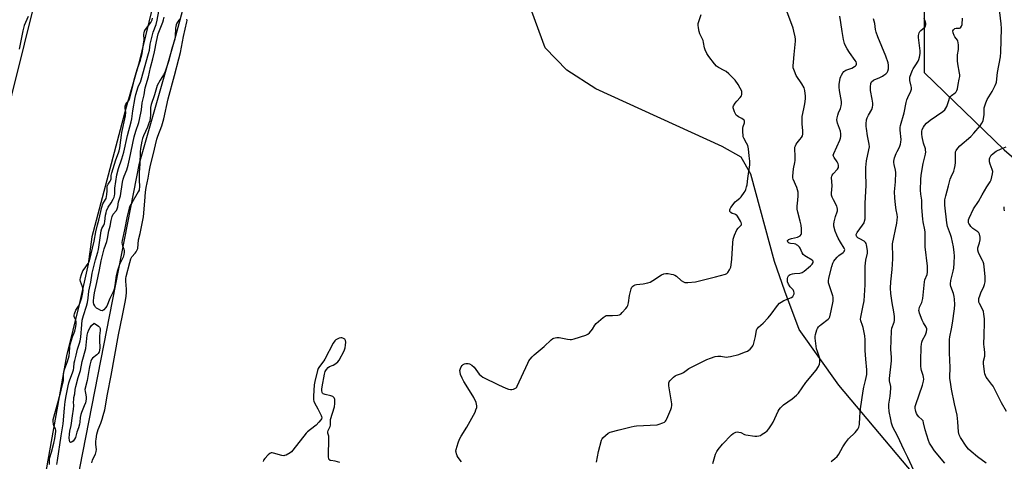
# Model space of a CAD drawing. Units: inches. Extents: x 1177771 to 1183771, y 557457 to 561457.
# Drawn here: x 1179297 to 1179830, y 560174 to 560413 of the extents above; entities that cross this region are included whole.
import ezdxf

# ---------------------------------------------------------------- set-up
doc = ezdxf.new("R2010")
doc.units = ezdxf.units.IN
doc.header["$MEASUREMENT"] = 0
for name, color, linetype in [('HYDRO-Single Line Stream', 4, 'Continuous'), ('HYDRO-Stream Poly Centerlines', 142, 'Continuous'), ('HYDRO-Water Body', 4, 'Continuous'), ('NTRL-Trees', 3, 'Continuous'), ('Undefined', 1, 'Continuous')]:
    doc.layers.add(name, color=color, linetype=linetype)

msp = doc.modelspace()

# ---------------------------------------------------------------- linework, layer by layer
at = {"layer": 'HYDRO-Single Line Stream'}
msp.add_lwpolyline([(1179787.55, 560159.33), (1179740.61, 560215.03), (1179719.18, 560245.16), (1179711.37, 560265.95), (1179705.72, 560281.99), (1179692.98, 560329.3), (1179687.74, 560338.48), (1179677.49, 560344.28), (1179609.13, 560375.42), (1179593.42, 560385.62), (1179581.56, 560397.67), (1179574.36, 560417.28)], dxfattribs=at)
at = {"layer": 'HYDRO-Stream Poly Centerlines'}
for points in [[(1179285.9, 560344.38, 0), (1179306.71, 560427.39, 0), (1179319.88, 560477.7, 0), (1179331.41, 560520.08, 0), (1179341.62, 560554.49, 0), (1179359.33, 560611.87, 0), (1179388.74, 560706.02, 0), (1179419.94, 560803.7, 0), (1179436.22, 560854.99, 0), (1179445.15, 560882.6, 0), (1179457.36, 560918.29, 0), (1179479.88, 560982.02, 0), (1179520.59, 561094.35, 0), (1179540.68, 561147.26, 0), (1179566.63, 561214, 0), (1179576.36, 561238.17, 0), (1179593.64, 561283.42, 0), (1179605.76, 561314.76, 0), (1179615.87, 561340.37, 0), (1179624.27, 561360.93, 0), (1179635.13, 561386.19, 0), (1179655.65, 561432.77, 0), (1179666.42, 561457.05, 0)], [(1179519.54, 560910.35, 0), (1179473.39, 560771.82, 0), (1179449.52, 560695.96, 0), (1179429.28, 560630.2, 0), (1179388.11, 560493.12, 0), (1179372.69, 560434.7, 0), (1179361.56, 560388.68, 0), (1179354.82, 560365.6, 0), (1179336.27, 560295.28, 0), (1179334.25, 560280.66, 0), (1179329.44, 560258.7, 0), (1179322.59, 560230.87, 0), (1179312.5, 560174.44, 0), (1179297.97, 560091.12, 0)]]:
    msp.add_polyline3d(points, dxfattribs=at)
at = {"layer": 'HYDRO-Water Body'}
for points in [[(1179285.9, 560344.38), (1179306.71, 560427.39), (1179319.88, 560477.7), (1179331.41, 560520.08), (1179341.62, 560554.49), (1179359.33, 560611.87), (1179388.74, 560706.02), (1179419.94, 560803.7), (1179436.22, 560854.99), (1179445.15, 560882.6), (1179457.36, 560918.29)], [(1179519.54, 560910.35), (1179473.39, 560771.82), (1179449.52, 560695.96), (1179429.28, 560630.2), (1179388.11, 560493.12), (1179372.69, 560434.7), (1179361.56, 560388.68), (1179354.82, 560365.6), (1179336.27, 560295.28), (1179334.25, 560280.66), (1179329.44, 560258.7), (1179322.59, 560230.87), (1179312.5, 560174.44), (1179297.97, 560091.12)]]:
    msp.add_lwpolyline(points, dxfattribs=at)
at = {"layer": 'NTRL-Trees'}
for points in [[(1179184.47, 558970.67), (1179215.15, 559486.03), (1179218.82, 559547.65), (1179223.64, 559628.64), (1179362.17, 560335.19), (1179381.23, 560402.22), (1179397.08, 560460.97), (1179542.49, 560944.48), (1179546.22, 560956.13), (1179595.59, 561097.07), (1179622.11, 561164.65), (1179660.94, 561189.18), (1179702.07, 561181.11), (1179749.65, 561176.27), (1179813.44, 561162.09), (1179844.55, 561140.18)], [(1179850.36, 560875.62), (1179805.01, 560766.23), (1179785.33, 560610.32), (1179805.2, 560514.02), (1179786.74, 560419.86), (1179786.74, 560384.38), (1179830.02, 560342.52), (1179846.69, 560328.24)]]:
    msp.add_lwpolyline(points, dxfattribs=at)
at = {"layer": 'Undefined'}
for points, elevation in [([(1179317.31, 560172.05), (1179317.78, 560174.26), (1179319.7, 560187.59), (1179320.86, 560194.21), (1179321.54, 560202.71), (1179321.91, 560206.23), (1179322.39, 560209.25), (1179323.47, 560214.8), (1179323.84, 560216.41), (1179324.33, 560218.04), (1179325.84, 560221.81), (1179326.36, 560223.39), (1179326.56, 560224.41), (1179326.79, 560227.08), (1179327.01, 560228.37), (1179327.8, 560231.29), (1179328.49, 560234.55), (1179329.6, 560237.77), (1179329.94, 560239.12), (1179330.26, 560241.07), (1179330.83, 560247.85), (1179331.15, 560250.3), (1179331.82, 560252.87), (1179333.41, 560257.85), (1179333.93, 560259.77), (1179334.3, 560262.09), (1179334.66, 560265.89), (1179335.69, 560270.74), (1179336.51, 560275.75), (1179338.3, 560282.91), (1179339.56, 560287.01), (1179339.93, 560288.55), (1179340.73, 560294.84), (1179341.33, 560298.53), (1179341.77, 560299.83), (1179342.72, 560301.61), (1179343.12, 560302.61), (1179343.33, 560303.72), (1179343.71, 560307.11), (1179344, 560308.43), (1179344.31, 560309.4), (1179345.2, 560311.38), (1179346.74, 560313.75), (1179347.89, 560315.79), (1179348.39, 560316.83), (1179348.64, 560317.6), (1179348.76, 560318.68), (1179348.67, 560321.69), (1179349.86, 560328.92), (1179350.8, 560332.38), (1179352.47, 560337.52), (1179353.53, 560341.17), (1179355.6, 560350.29), (1179357.59, 560357.61), (1179357.88, 560359.15), (1179358.47, 560363.57), (1179359.69, 560370.72), (1179360.07, 560372.47), (1179361.37, 560376.63), (1179361.7, 560377.43), (1179362.57, 560379.03), (1179363.08, 560380.41), (1179367.04, 560394.66), (1179367.45, 560396.47), (1179367.85, 560399.59), (1179368.7, 560403.29), (1179369.54, 560406.2), (1179371.08, 560410.35), (1179371.7, 560412.66), (1179374.23, 560426.34)], 216), ([(1179820.27, 560172.94), (1179815.57, 560176.26), (1179812.21, 560179.1), (1179810.74, 560180.51), (1179809.44, 560182), (1179806.43, 560186.74), (1179805.68, 560188.26), (1179805.26, 560189.78), (1179804.91, 560195.23), (1179804.56, 560198.8), (1179803.15, 560204.92), (1179801.58, 560212.85), (1179801.12, 560215.44), (1179800.64, 560218.86), (1179800.57, 560220.62), (1179800.81, 560223.35), (1179800.84, 560224.75), (1179800.7, 560228.44), (1179800.38, 560232.7), (1179800.38, 560239.72), (1179800.61, 560241.17), (1179801.62, 560245.48), (1179802.13, 560248.58), (1179803.1, 560256.4), (1179803.26, 560258.74), (1179803.17, 560261.66), (1179803.02, 560263.1), (1179802.59, 560264.7), (1179801.26, 560268.56), (1179801.06, 560269.4), (1179801.02, 560269.96), (1179801.25, 560271.65), (1179802.44, 560276.73), (1179802.75, 560278.39), (1179803, 560281.1), (1179803.17, 560285.1), (1179803.02, 560286.81), (1179802.61, 560289.94), (1179801.52, 560294.98), (1179801.04, 560296.66), (1179799.43, 560301.04), (1179798.97, 560302.92), (1179797.91, 560312.52), (1179797.84, 560313.92), (1179797.96, 560315.36), (1179798.48, 560317.65), (1179799.96, 560322.89), (1179800.86, 560326.51), (1179801.38, 560327.86), (1179802.79, 560330.93), (1179803.22, 560332.29), (1179803.56, 560334.05), (1179803.73, 560335.52), (1179803.68, 560340.53), (1179803.79, 560341.33), (1179804.07, 560342.08), (1179804.89, 560343.3), (1179806.06, 560344.63), (1179811.93, 560349.72), (1179813.64, 560351.4), (1179817.06, 560355.37), (1179817.99, 560356.81), (1179818.61, 560358.08), (1179818.94, 560359.43), (1179819.2, 560361.39), (1179819.3, 560365.15), (1179819.56, 560366.23), (1179820.08, 560367.84), (1179820.84, 560369.68), (1179823.49, 560373.96), (1179825.19, 560377.26), (1179825.72, 560378.56), (1179825.83, 560379.11), (1179826.39, 560384.39), (1179828.01, 560392.78), (1179828.3, 560395.38), (1179828.53, 560408.14), (1179828.42, 560410.68), (1179827.03, 560423.02)], 232), ([(1179536.28, 560173.62), (1179534.55, 560175.92), (1179533.96, 560176.9), (1179533.57, 560177.99), (1179533.38, 560178.83), (1179533.33, 560179.39), (1179533.44, 560180.24), (1179534.52, 560183.9), (1179535.27, 560185.83), (1179536.11, 560187.39), (1179539.16, 560192.31), (1179542.88, 560198.88), (1179543.66, 560200.46), (1179544.19, 560201.75), (1179544.57, 560203.04), (1179544.63, 560203.8), (1179544.52, 560204.82), (1179544.29, 560205.63), (1179543.07, 560208.34), (1179541.62, 560210.79), (1179537.61, 560217.06), (1179536.67, 560218.9), (1179535.86, 560220.79), (1179535.56, 560222.19), (1179535.52, 560223.04), (1179535.59, 560223.61), (1179535.75, 560224.16), (1179536.15, 560224.94), (1179536.65, 560225.67), (1179537.22, 560226.3), (1179537.94, 560226.66), (1179538.76, 560226.82), (1179539.89, 560226.85), (1179540.68, 560226.65), (1179541.86, 560225.89), (1179543.16, 560224.74), (1179545.96, 560221.12), (1179546.98, 560220.09), (1179547.92, 560219.41), (1179556.37, 560215.27), (1179560.35, 560213.45), (1179561.73, 560212.97), (1179562.86, 560212.7), (1179563.67, 560212.69), (1179564.45, 560212.89), (1179565.19, 560213.21), (1179565.87, 560213.63), (1179566.24, 560214.01), (1179566.55, 560214.47), (1179572.2, 560226.93), (1179572.87, 560228.24), (1179573.53, 560229.18), (1179574.64, 560230.48), (1179575.66, 560231.51), (1179581.18, 560235.96), (1179584.94, 560239.53), (1179585.82, 560240.25), (1179586.28, 560240.51), (1179586.99, 560240.77), (1179588.02, 560240.91), (1179589.14, 560240.79), (1179593.68, 560239.98), (1179595.1, 560239.83), (1179595.95, 560239.83), (1179597.38, 560240.14), (1179603.62, 560242.15), (1179604.69, 560242.62), (1179605.56, 560243.34), (1179607.18, 560245.42), (1179608.55, 560247.58), (1179609.3, 560248.43), (1179613.05, 560251.64), (1179614.19, 560252.49), (1179614.68, 560252.72), (1179615.37, 560252.86), (1179618.12, 560252.85), (1179621.02, 560253.01), (1179621.83, 560253.19), (1179622.53, 560253.59), (1179623.33, 560254.39), (1179625.22, 560256.62), (1179625.93, 560257.54), (1179626.36, 560258.27), (1179626.7, 560259.64), (1179627.22, 560263.68), (1179627.95, 560266.48), (1179628.22, 560267.3), (1179628.57, 560268.05), (1179629.09, 560268.68), (1179629.53, 560269), (1179630.27, 560269.33), (1179631.06, 560269.55), (1179634.62, 560269.99), (1179637.25, 560270.52), (1179638.38, 560270.86), (1179639.9, 560271.69), (1179644.6, 560274.78), (1179645.89, 560275.32), (1179646.98, 560275.53), (1179648.11, 560275.47), (1179649.84, 560275.21), (1179650.97, 560274.98), (1179651.76, 560274.7), (1179652.67, 560274.06), (1179655.23, 560271.76), (1179656.44, 560270.99), (1179657.21, 560270.69), (1179658.04, 560270.6), (1179658.89, 560270.62), (1179662.92, 560271.05), (1179673.76, 560273.66), (1179679.17, 560275.13), (1179679.91, 560275.51), (1179680.5, 560276.1), (1179681.47, 560277.57), (1179682.11, 560278.88), (1179682.37, 560280.18), (1179682.71, 560283.31), (1179683.14, 560292.16), (1179683.36, 560294.15), (1179684.12, 560296.33), (1179685.41, 560299.23), (1179686.01, 560300.05), (1179687.56, 560301.43), (1179687.8, 560301.86), (1179687.89, 560302.35), (1179687.73, 560303.12), (1179687.37, 560303.9), (1179686.33, 560305.68), (1179685.67, 560306.63), (1179685.28, 560307.04), (1179684.82, 560307.35), (1179684.3, 560307.59), (1179682.75, 560308.07), (1179682.06, 560308.49), (1179681.65, 560309.07), (1179681.54, 560309.52), (1179681.54, 560310), (1179681.71, 560310.5), (1179682.13, 560311.23), (1179684.46, 560314.29), (1179685.32, 560315.09), (1179686.95, 560316.27), (1179687.73, 560317.08), (1179689.39, 560319.42), (1179689.83, 560320.16), (1179690.18, 560320.96), (1179690.62, 560322.38), (1179690.87, 560323.53), (1179691.26, 560326.92), (1179692.31, 560334.4), (1179692.39, 560336.34), (1179692.12, 560339.27), (1179691.63, 560343.09), (1179691.23, 560344.81), (1179690.67, 560346.15), (1179689.11, 560348.74), (1179688.83, 560349.5), (1179688.72, 560350.07), (1179688.57, 560352.42), (1179688.6, 560354.19), (1179688.77, 560355), (1179689.44, 560357.02), (1179689.51, 560357.51), (1179689.46, 560358.03), (1179689.25, 560358.46), (1179688.71, 560358.96), (1179688.04, 560359.39), (1179686.19, 560360.33), (1179685.58, 560360.78), (1179685.09, 560361.29), (1179684.59, 560362.01), (1179684.07, 560363.05), (1179683.69, 560364.13), (1179683.45, 560365.22), (1179683.45, 560365.75), (1179683.58, 560366.26), (1179684.4, 560367.72), (1179685.3, 560368.85), (1179687.18, 560370.72), (1179687.83, 560371.62), (1179688.06, 560372.4), (1179688.12, 560373.23), (1179688.03, 560374.06), (1179687.86, 560374.58), (1179687.23, 560375.86), (1179686.05, 560377.84), (1179684.37, 560380.19), (1179683.26, 560381.52), (1179681.09, 560383.53), (1179679.51, 560384.85), (1179678.54, 560385.46), (1179675.51, 560387.03), (1179674.43, 560387.78), (1179673.27, 560389.07), (1179670.24, 560392.94), (1179669.2, 560394.61), (1179668.24, 560396.64), (1179667.93, 560397.73), (1179667.41, 560400.59), (1179667.12, 560401.7), (1179666.67, 560402.72), (1179665.37, 560405.22), (1179664.93, 560406.56), (1179664.56, 560408.55), (1179664.39, 560409.97), (1179664.43, 560410.81), (1179664.71, 560411.9), (1179666.08, 560415.67)], 220), ([(1179609.4, 560173.4), (1179610.53, 560179.13), (1179612.18, 560185.29), (1179612.5, 560186.08), (1179612.8, 560186.54), (1179614.21, 560187.89), (1179615.8, 560189.07), (1179616.86, 560189.55), (1179621.75, 560190.9), (1179628.17, 560192.5), (1179629.83, 560192.85), (1179631, 560192.98), (1179642.27, 560193.67), (1179643.41, 560193.98), (1179645.35, 560194.71), (1179646.13, 560195.09), (1179646.78, 560195.62), (1179647.12, 560196.07), (1179647.51, 560196.81), (1179649.59, 560201.83), (1179649.99, 560202.91), (1179650.19, 560203.98), (1179650.17, 560204.96), (1179650.04, 560206.06), (1179648.58, 560214.66), (1179648.49, 560215.53), (1179648.54, 560216.32), (1179648.76, 560216.97), (1179649.07, 560217.42), (1179649.85, 560218.23), (1179651.15, 560219.38), (1179652.05, 560220.09), (1179652.78, 560220.5), (1179655.49, 560221.38), (1179656.54, 560221.86), (1179659.36, 560224.03), (1179660.76, 560224.89), (1179669.11, 560228.9), (1179671.03, 560229.72), (1179673.58, 560230.55), (1179675, 560230.81), (1179676.63, 560230.74), (1179679.67, 560230.31), (1179680.76, 560230.35), (1179681.91, 560230.56), (1179686.42, 560231.76), (1179689.51, 560232.85), (1179691.15, 560233.56), (1179691.86, 560234.05), (1179692.5, 560234.63), (1179693.67, 560235.89), (1179693.99, 560236.36), (1179694.35, 560237.15), (1179695.55, 560241.39), (1179696.01, 560244.86), (1179696.2, 560245.38), (1179696.52, 560245.82), (1179697.12, 560246.41), (1179699.65, 560248.55), (1179702.33, 560251.48), (1179704.03, 560253.49), (1179707.3, 560258.16), (1179708.39, 560259.39), (1179709.27, 560260.06), (1179710.77, 560260.9), (1179714.91, 560262.56), (1179715.59, 560263.06), (1179716.08, 560263.73), (1179716.37, 560264.49), (1179716.4, 560265), (1179716.28, 560265.78), (1179716.1, 560266.26), (1179715.81, 560266.68), (1179714.71, 560267.7), (1179714.19, 560268.36), (1179713.32, 560269.81), (1179712.78, 560271.08), (1179712.7, 560271.9), (1179712.81, 560272.75), (1179713.02, 560273.58), (1179713.35, 560274.32), (1179713.7, 560274.69), (1179714.16, 560274.95), (1179715.5, 560275.39), (1179716.64, 560275.58), (1179719.39, 560275.64), (1179720.15, 560275.81), (1179720.64, 560276.02), (1179721.82, 560276.82), (1179725.23, 560279.62), (1179726.21, 560280.66), (1179726.7, 560281.54), (1179726.73, 560281.76), (1179726.64, 560282.2), (1179726.2, 560282.74), (1179723, 560284.48), (1179722.13, 560285.11), (1179721.34, 560285.83), (1179720.73, 560286.74), (1179719.71, 560289.18), (1179719.2, 560289.85), (1179718.41, 560290.63), (1179717.74, 560291.11), (1179717.24, 560291.33), (1179716.41, 560291.5), (1179714.39, 560291.73), (1179713.61, 560291.94), (1179713.06, 560292.37), (1179712.8, 560292.94), (1179712.85, 560293.3), (1179713.06, 560293.63), (1179713.39, 560293.9), (1179713.86, 560294.14), (1179714.92, 560294.46), (1179718.26, 560295.26), (1179719.27, 560295.65), (1179719.67, 560295.95), (1179720.12, 560296.54), (1179720.32, 560297), (1179720.43, 560297.55), (1179720.44, 560299.62), (1179720.22, 560301.64), (1179719.71, 560303.79), (1179718.31, 560308.64), (1179718, 560310.3), (1179717.99, 560311.93), (1179718.4, 560315.29), (1179718.58, 560317.54), (1179718.61, 560318.66), (1179718.55, 560319.49), (1179718.25, 560320.8), (1179717.83, 560322.09), (1179715.84, 560326.6), (1179715.68, 560327.35), (1179715.66, 560328.19), (1179715.98, 560332.19), (1179716.75, 560335.58), (1179716.89, 560336.61), (1179716.89, 560339.28), (1179716.7, 560342.73), (1179716.81, 560343.83), (1179717.06, 560344.6), (1179717.52, 560345.58), (1179718, 560346.28), (1179719.53, 560348.06), (1179720.33, 560349.16), (1179720.84, 560350.09), (1179721.04, 560350.85), (1179721.07, 560352.74), (1179720.66, 560356.51), (1179720.8, 560360.51), (1179721.03, 560362.21), (1179721.87, 560365.55), (1179722.25, 560367.41), (1179722.58, 560370.09), (1179722.6, 560371.55), (1179722.21, 560374.65), (1179721.84, 560376), (1179720.54, 560378.24), (1179717.51, 560382.72), (1179716.51, 560385.06), (1179715.92, 560386.93), (1179715.83, 560387.92), (1179715.95, 560389.95), (1179716.3, 560394.01), (1179717.1, 560401.23), (1179717.13, 560402.41), (1179717, 560403.56), (1179716.29, 560406.65), (1179715.79, 560408.32), (1179712.37, 560417.56)], 222), ([(1179301.78, 560414.65), (1179299.65, 560409.72), (1179298.87, 560406.95), (1179296.88, 560396.99)], 214), ([(1179313.31, 560172.07), (1179313.31, 560174.36), (1179313.42, 560175.47), (1179314.44, 560178.72), (1179315.64, 560183.71), (1179316.2, 560186.25), (1179316.82, 560190), (1179316.84, 560190.78), (1179316.71, 560191.48), (1179315.79, 560193.01), (1179315.47, 560194.02), (1179315.31, 560195.37), (1179315.39, 560196.49), (1179317.84, 560205.59), (1179319.75, 560212.29), (1179320.64, 560215.9), (1179320.91, 560217.38), (1179321.04, 560218.56), (1179320.99, 560221.18), (1179321.1, 560222.25), (1179321.47, 560223.58), (1179323.17, 560227.85), (1179323.99, 560230.99), (1179324.28, 560232.78), (1179324.31, 560235.84), (1179324.48, 560237.11), (1179325.88, 560241.28), (1179327.04, 560244.25), (1179327.47, 560245.93), (1179327.79, 560247.94), (1179327.81, 560249.27), (1179327.64, 560250.28), (1179326.82, 560252.16), (1179326.78, 560252.94), (1179326.93, 560253.77), (1179327.59, 560255.68), (1179329, 560257.87), (1179329.72, 560259.35), (1179330.79, 560262.54), (1179331.48, 560265.21), (1179331.59, 560266.5), (1179331.5, 560267.55), (1179331.25, 560268.39), (1179330.15, 560271.15), (1179330, 560272.17), (1179330.09, 560273.19), (1179330.66, 560275.02), (1179331.45, 560276.97), (1179332.09, 560277.92), (1179334.38, 560280.87), (1179334.75, 560281.6), (1179334.99, 560282.35), (1179337.59, 560293.11), (1179338.53, 560298.13), (1179339.37, 560301.78), (1179340.06, 560304.33), (1179341.69, 560311.49), (1179342.24, 560313.16), (1179343.7, 560315.53), (1179343.98, 560316.2), (1179344.26, 560317.19), (1179344.44, 560318.2), (1179344.63, 560320.18), (1179344.57, 560322.06), (1179344.67, 560322.86), (1179345.09, 560323.85), (1179346.23, 560325.48), (1179346.6, 560326.21), (1179346.72, 560326.85), (1179346.77, 560328.64), (1179347.08, 560330.04), (1179349.23, 560337.01), (1179350.75, 560340.85), (1179351.08, 560341.92), (1179351.37, 560343.57), (1179352.45, 560351.76), (1179354.51, 560360.86), (1179354.62, 560362.75), (1179354.27, 560365.1), (1179354.3, 560366.17), (1179354.45, 560366.67), (1179354.72, 560367.17), (1179356.25, 560369.08), (1179356.67, 560369.96), (1179358.66, 560377.7), (1179359.2, 560380.41), (1179360.2, 560384.09), (1179360.81, 560386.03), (1179362.57, 560390.91), (1179363.08, 560392.62), (1179363.49, 560394.57), (1179364.52, 560400.96), (1179364.59, 560402.08), (1179364.5, 560404.99), (1179364.59, 560405.84), (1179364.85, 560406.61), (1179365.37, 560407.58), (1179368.24, 560411.3), (1179368.67, 560412.05), (1179368.97, 560412.87), (1179369.17, 560413.79)], 214), ([(1179336.27, 560173.02), (1179336.68, 560174.41), (1179337.07, 560175.31), (1179338.3, 560177.67), (1179338.68, 560179.22), (1179338.75, 560180.29), (1179338.53, 560183.04), (1179338.53, 560184.77), (1179338.61, 560185.92), (1179338.97, 560188.64), (1179339.74, 560191.12), (1179341.16, 560194.48), (1179341.92, 560196.64), (1179342.51, 560198.58), (1179343.28, 560201.75), (1179344.73, 560210.12), (1179346.69, 560220.23), (1179350.69, 560242.38), (1179352.82, 560252.85), (1179354.38, 560260), (1179354.89, 560263.08), (1179355.04, 560265.37), (1179355.01, 560267.06), (1179354.62, 560271.44), (1179354.68, 560272.83), (1179354.85, 560273.94), (1179356.79, 560281.39), (1179357.46, 560283.54), (1179358.01, 560284.52), (1179359.81, 560286.6), (1179360.31, 560287.29), (1179360.87, 560288.31), (1179361.14, 560289.1), (1179361.56, 560293.75), (1179362.48, 560297.26), (1179364.19, 560306.18), (1179365.02, 560314.59), (1179365.36, 560319.47), (1179365.74, 560322), (1179366.71, 560327.08), (1179367.42, 560331.49), (1179368.06, 560334.22), (1179369.53, 560339.67), (1179371.51, 560348.19), (1179372.02, 560349.79), (1179374.17, 560355.49), (1179375.31, 560359.31), (1179377.67, 560369.99), (1179380.99, 560382.76), (1179383.45, 560391.73), (1179384.21, 560395.18), (1179385.87, 560403.87), (1179387.76, 560411.66), (1179387.85, 560412.51), (1179387.75, 560413.23)], 218), ([(1179384.07, 560413.32), (1179383.43, 560412.73), (1179382.93, 560412.06), (1179382.36, 560411.1), (1179381.9, 560410.09), (1179381.69, 560409.28), (1179381.59, 560408.43), (1179381.34, 560403.72), (1179381.17, 560402.3), (1179379.81, 560397.8), (1179377.79, 560390.26), (1179376.34, 560385.86), (1179375.73, 560384.28), (1179375.06, 560383.07), (1179373.2, 560380.19), (1179371.73, 560377.32), (1179371.25, 560375.97), (1179370.12, 560372.19), (1179368.39, 560367.02), (1179368.05, 560365.32), (1179368.03, 560361.31), (1179367.61, 560358.17), (1179367.2, 560356.83), (1179366.35, 560354.75), (1179364.18, 560350.01), (1179363.65, 560348.66), (1179363.32, 560347.23), (1179362.64, 560343.13), (1179362.48, 560341.37), (1179362.32, 560334.8), (1179361.86, 560330.19), (1179361.89, 560326.4), (1179362.07, 560322.28), (1179361.99, 560321.13), (1179361.83, 560320.59), (1179361.45, 560319.81), (1179357.87, 560313.78), (1179356.92, 560312), (1179356.49, 560310.95), (1179355.37, 560306.55), (1179353.96, 560299.13), (1179352.66, 560293.47), (1179352.55, 560292.34), (1179352.63, 560291.23), (1179352.84, 560290.46), (1179353.58, 560288.68), (1179353.78, 560287.9), (1179353.79, 560286.84), (1179353.64, 560285.79), (1179353.17, 560284.42), (1179351.32, 560280.33), (1179350.03, 560276.66), (1179349.53, 560274.41), (1179348.77, 560268.97), (1179348.32, 560267.02), (1179347.89, 560265.67), (1179346.06, 560262.01), (1179344.34, 560257.85), (1179343.72, 560256.92), (1179342.83, 560255.89), (1179342.25, 560255.45), (1179341.82, 560255.36), (1179341.1, 560255.53), (1179339.85, 560256.13), (1179338.89, 560256.72), (1179338.3, 560257.28), (1179337.87, 560257.95), (1179337.44, 560258.95), (1179337.27, 560259.79), (1179337.21, 560260.67), (1179337.29, 560262.61), (1179337.66, 560265.05), (1179339.06, 560270.63), (1179340.49, 560277.59), (1179341.36, 560282.39), (1179342.92, 560288.79), (1179344.35, 560292.78), (1179344.83, 560294.39), (1179345.55, 560298.58), (1179346.3, 560301.19), (1179346.79, 560304.16), (1179347.35, 560306.39), (1179347.9, 560307.6), (1179349.64, 560309.71), (1179350, 560310.45), (1179350.34, 560311.52), (1179350.75, 560314.38), (1179351.78, 560317.63), (1179352.94, 560324.95), (1179353.28, 560326.67), (1179353.75, 560328.29), (1179355.19, 560331.65), (1179356.02, 560334.12), (1179356.61, 560337.45), (1179359.21, 560349.54), (1179360.06, 560352.63), (1179361.65, 560357.3), (1179362.1, 560358.91), (1179363.1, 560364.11), (1179363.62, 560367.82), (1179364.66, 560372.3), (1179365.22, 560376.01), (1179366.91, 560382.03), (1179368.07, 560387.03), (1179369.37, 560391.78), (1179370.23, 560395.49), (1179371.27, 560401.08), (1179372.27, 560405.2), (1179372.88, 560407.1), (1179374.65, 560411.51), (1179375.09, 560412.82), (1179375.4, 560414.18)], 218), ([(1179672.32, 560172.71), (1179673.84, 560177.73), (1179674.52, 560179.19), (1179675.31, 560180.28), (1179677.66, 560183.1), (1179682.55, 560188.18), (1179683.37, 560188.86), (1179684.05, 560189.29), (1179684.79, 560189.62), (1179685.58, 560189.75), (1179686.42, 560189.67), (1179687.52, 560189.38), (1179689.45, 560188.42), (1179690.22, 560188.18), (1179695.08, 560187.55), (1179696.22, 560187.5), (1179697.33, 560187.65), (1179698.13, 560187.92), (1179699.16, 560188.5), (1179700.89, 560189.67), (1179701.77, 560190.44), (1179702.68, 560191.52), (1179704.21, 560193.59), (1179705.06, 560195.08), (1179707.66, 560200.92), (1179708.23, 560201.9), (1179708.95, 560202.81), (1179710.66, 560204.46), (1179715.35, 560207.74), (1179717.66, 560209.63), (1179718.7, 560210.66), (1179722.78, 560216.58), (1179728.27, 560223.12), (1179729.48, 560225.14), (1179730.09, 560226.46), (1179730.29, 560227.55), (1179730.24, 560229.51), (1179730, 560230.62), (1179728.93, 560233.34), (1179728.56, 560234.74), (1179727.74, 560240.54), (1179727.72, 560241.41), (1179727.89, 560242.53), (1179728.6, 560245.02), (1179728.96, 560245.75), (1179729.57, 560246.63), (1179730.16, 560247.24), (1179731.06, 560247.98), (1179734.79, 560250.73), (1179735.31, 560251.38), (1179735.65, 560252.14), (1179736.48, 560255.24), (1179737.47, 560260.58), (1179737.54, 560261.63), (1179737.44, 560262.69), (1179737.25, 560263.51), (1179735.49, 560268.78), (1179735.02, 560270.46), (1179734.92, 560271.6), (1179735.09, 560273.04), (1179736.75, 560279.38), (1179737.32, 560281.08), (1179737.8, 560282.15), (1179738.5, 560283.1), (1179739.72, 560284.41), (1179740.62, 560285.19), (1179742.96, 560286.93), (1179743.51, 560287.51), (1179743.7, 560287.96), (1179743.72, 560288.44), (1179743.45, 560289.18), (1179741.43, 560292.39), (1179740.19, 560294.68), (1179739.45, 560296.23), (1179738.62, 560298.37), (1179737.87, 560301.18), (1179737.78, 560302.31), (1179737.96, 560303.46), (1179738.69, 560306.32), (1179739.66, 560308.97), (1179739.77, 560309.52), (1179739.78, 560310.36), (1179739.67, 560311.19), (1179739.42, 560312), (1179737.6, 560315.35), (1179736.97, 560316.91), (1179736.67, 560317.97), (1179736.59, 560319.08), (1179736.87, 560323.05), (1179736.59, 560327.48), (1179736.73, 560328.27), (1179736.97, 560328.76), (1179737.49, 560329.44), (1179739.83, 560332.04), (1179740.33, 560332.87), (1179740.47, 560333.46), (1179740.41, 560334.22), (1179740.17, 560334.97), (1179739.61, 560335.96), (1179737.97, 560338.36), (1179737.62, 560339.08), (1179737.54, 560339.59), (1179737.81, 560340.56), (1179741.18, 560347.75), (1179741.55, 560348.86), (1179741.69, 560349.72), (1179741.7, 560351.16), (1179741.52, 560352.58), (1179739.86, 560356.92), (1179739.66, 560357.71), (1179739.57, 560358.75), (1179739.68, 560359.85), (1179740.03, 560361.28), (1179740.4, 560362.41), (1179741.44, 560364.92), (1179741.81, 560366.25), (1179742.01, 560367.33), (1179741.95, 560368.71), (1179740.9, 560374.64), (1179740.67, 560376.35), (1179740.75, 560377.81), (1179741.33, 560381.32), (1179741.57, 560382.17), (1179741.93, 560382.96), (1179742.7, 560384.2), (1179743.26, 560384.85), (1179744.33, 560385.52), (1179747.55, 560386.7), (1179749.02, 560387.5), (1179749.64, 560387.99), (1179749.95, 560388.37), (1179750.11, 560388.84), (1179750.13, 560389.35), (1179749.9, 560390.12), (1179749.45, 560390.88), (1179746.38, 560395.14), (1179745.06, 560397.11), (1179744.39, 560398.37), (1179743.7, 560399.93), (1179743.11, 560402.14), (1179742.28, 560406.49), (1179741.73, 560411.4), (1179741.14, 560414.73)], 224), ([(1179736.43, 560173.75), (1179738.44, 560175.31), (1179739.7, 560176.43), (1179740.64, 560177.79), (1179742.66, 560181.74), (1179744.12, 560183.87), (1179745.88, 560186.09), (1179749.35, 560189.52), (1179750.87, 560191.3), (1179751.39, 560192.32), (1179751.71, 560193.72), (1179751.92, 560197.86), (1179752.25, 560202.32), (1179753.71, 560211.97), (1179754.09, 560213.99), (1179755.07, 560217.64), (1179755.65, 560220.93), (1179755.7, 560223.44), (1179755.18, 560229.18), (1179754.88, 560233.89), (1179754.76, 560239.66), (1179754.65, 560241.7), (1179753.77, 560246.36), (1179753.45, 560247.44), (1179752.46, 560249.85), (1179752.3, 560250.77), (1179752.42, 560251.84), (1179753.63, 560257.35), (1179754.22, 560260.73), (1179754.82, 560269.31), (1179754.74, 560276.09), (1179754.82, 560279.57), (1179755.23, 560282.81), (1179756.02, 560286.47), (1179756.06, 560287.88), (1179755.55, 560291.01), (1179755.31, 560291.8), (1179755.06, 560292.26), (1179754.68, 560292.64), (1179754.22, 560292.96), (1179751.86, 560294.22), (1179750.88, 560294.89), (1179750.39, 560295.42), (1179750.16, 560295.82), (1179750.03, 560296.22), (1179750.02, 560296.6), (1179750.17, 560297.08), (1179750.56, 560297.77), (1179753.43, 560301.77), (1179754.21, 560303), (1179754.52, 560303.77), (1179754.73, 560305.13), (1179754.86, 560307.65), (1179754.88, 560313.67), (1179755.39, 560323.22), (1179755.12, 560330.22), (1179755.12, 560332.83), (1179755.59, 560336.5), (1179756.86, 560342.48), (1179757.1, 560344.14), (1179757, 560345.45), (1179756.11, 560349.95), (1179755.47, 560353.94), (1179755.37, 560355.08), (1179755.41, 560356.56), (1179755.62, 560358.62), (1179755.9, 560359.74), (1179756.65, 560361.26), (1179758.45, 560364.29), (1179758.86, 560365.55), (1179759.02, 560366.6), (1179758.96, 560367.72), (1179758.63, 560369.97), (1179757.7, 560374.58), (1179757.66, 560376.63), (1179757.83, 560378.34), (1179758, 560378.85), (1179758.27, 560379.27), (1179759.24, 560380.15), (1179759.96, 560380.54), (1179762.36, 560381.49), (1179764.24, 560382.35), (1179765, 560382.79), (1179765.91, 560383.52), (1179766.68, 560384.37), (1179767.06, 560385.08), (1179767.42, 560386.38), (1179767.52, 560387.47), (1179767.44, 560388.35), (1179767.2, 560389.5), (1179766, 560393.15), (1179761.62, 560403.63), (1179760.73, 560406.13), (1179760.36, 560407.55), (1179759.99, 560410.78), (1179759.33, 560413.29)], 226), ([(1179782.27, 560166.58), (1179777.87, 560175.94), (1179775.85, 560179.9), (1179772.3, 560187.62), (1179769.85, 560192.37), (1179769.11, 560194.48), (1179768.62, 560196.42), (1179767.86, 560200.83), (1179767.66, 560203.34), (1179767.71, 560204.75), (1179768.36, 560209.09), (1179768.76, 560213.23), (1179768.72, 560214.39), (1179768.07, 560217.48), (1179767.99, 560218.66), (1179769.12, 560228.26), (1179769.07, 560230.22), (1179768.68, 560234.4), (1179769.09, 560244.47), (1179769.27, 560245.89), (1179770.45, 560249.25), (1179770.64, 560250.09), (1179770.68, 560250.67), (1179770.61, 560252.16), (1179770.35, 560254.83), (1179769.45, 560259.64), (1179768.76, 560264.73), (1179768.55, 560267.57), (1179768.63, 560270.98), (1179769.34, 560277.7), (1179769.83, 560283.49), (1179769.82, 560286.04), (1179769.54, 560289.95), (1179769.62, 560291.61), (1179771.87, 560302.76), (1179772.15, 560304.53), (1179772.28, 560306.01), (1179772.17, 560307.47), (1179771.66, 560309.91), (1179771.25, 560312.71), (1179770.88, 560316.43), (1179770.77, 560319.74), (1179771.22, 560325.08), (1179771.36, 560330.28), (1179771.25, 560331.42), (1179770.51, 560334.53), (1179770.38, 560335.6), (1179770.37, 560336.39), (1179770.73, 560338.08), (1179771.56, 560340.56), (1179772.05, 560341.56), (1179773.43, 560343.98), (1179774.01, 560345.47), (1179774.17, 560346.57), (1179774.24, 560347.97), (1179773.81, 560353.1), (1179773.81, 560354.51), (1179773.94, 560355.62), (1179775.89, 560362.46), (1179776.99, 560368.02), (1179777.34, 560369.47), (1179777.89, 560370.84), (1179779.47, 560374.22), (1179779.8, 560375.29), (1179779.84, 560376.13), (1179779.74, 560376.98), (1179778.94, 560379.95), (1179778.9, 560380.97), (1179779.03, 560381.78), (1179779.64, 560383.71), (1179780.38, 560385.6), (1179780.8, 560386.35), (1179782.25, 560388.49), (1179783.44, 560390.42), (1179783.94, 560391.42), (1179784.25, 560392.53), (1179784.51, 560394.57), (1179784.59, 560396.03), (1179783.73, 560403.18), (1179783.69, 560404.32), (1179783.79, 560405.12), (1179784.01, 560405.83), (1179784.36, 560406.49), (1179784.95, 560407.13), (1179787.02, 560408.84), (1179787.47, 560409.43), (1179787.64, 560410.03), (1179787.58, 560410.81), (1179787.23, 560412.17), (1179786.78, 560413.51)], 228), ([(1179798, 560172.87), (1179792.41, 560179.6), (1179790.68, 560181.97), (1179789.56, 560183.7), (1179789.02, 560185.04), (1179787.32, 560190.92), (1179786.47, 560194.61), (1179786.13, 560195.69), (1179785.52, 560196.58), (1179783.91, 560197.96), (1179783.22, 560198.76), (1179782.68, 560199.78), (1179782.23, 560200.86), (1179781.97, 560201.68), (1179781.87, 560202.48), (1179781.93, 560203.52), (1179782.17, 560204.57), (1179785.92, 560215.06), (1179786.43, 560217.24), (1179786.52, 560218.33), (1179786.4, 560219.36), (1179786.16, 560220.38), (1179785.32, 560222.97), (1179785.12, 560223.98), (1179784.99, 560225.38), (1179784.86, 560228.23), (1179785.05, 560235.81), (1179785.22, 560237.23), (1179785.48, 560238.34), (1179785.93, 560239.36), (1179787.47, 560242.37), (1179788.04, 560244.03), (1179788.23, 560245.13), (1179788.17, 560245.65), (1179787.87, 560246.4), (1179786.41, 560248.75), (1179785.68, 560250.31), (1179784.18, 560254.06), (1179783.96, 560254.87), (1179783.91, 560255.41), (1179783.98, 560256.21), (1179784.23, 560257.27), (1179785.49, 560259.75), (1179785.75, 560260.56), (1179785.96, 560261.99), (1179786.86, 560271), (1179787.12, 560272.12), (1179788.28, 560275.06), (1179788.48, 560276.23), (1179788.57, 560277.72), (1179788.46, 560279.48), (1179787.33, 560289.92), (1179787.36, 560294.98), (1179787.28, 560297.84), (1179787.09, 560299.23), (1179786.17, 560303.54), (1179785.95, 560304.99), (1179785.46, 560311.16), (1179785.56, 560315.22), (1179785, 560318.48), (1179784.77, 560320.7), (1179784.96, 560326.46), (1179785.18, 560328.73), (1179786.22, 560335), (1179787.4, 560340.05), (1179787.6, 560341.39), (1179787.55, 560342.22), (1179787.39, 560343.04), (1179786.36, 560346.13), (1179785.62, 560349.49), (1179785.42, 560350.9), (1179785.48, 560352.35), (1179785.72, 560353.48), (1179786.31, 560354.74), (1179786.94, 560355.68), (1179788.08, 560356.89), (1179790, 560358.54), (1179796.79, 560363.2), (1179797.84, 560364.14), (1179798.56, 560364.98), (1179799.06, 560365.92), (1179800.22, 560369.79), (1179800.53, 560370.6), (1179800.91, 560371.33), (1179801.49, 560371.92), (1179803.58, 560373.31), (1179804.09, 560373.87), (1179804.46, 560374.52), (1179804.78, 560375.51), (1179805.14, 560377.83), (1179805.76, 560380.72), (1179805.96, 560382.2), (1179805.99, 560383.09), (1179805.9, 560383.97), (1179804.95, 560388.94), (1179804.73, 560390.69), (1179804.77, 560393.85), (1179805.28, 560396.72), (1179805.37, 560397.59), (1179805.31, 560399.06), (1179805.16, 560400.52), (1179804.97, 560401.35), (1179804.74, 560401.86), (1179803.37, 560403.68), (1179802.95, 560404.43), (1179802.47, 560405.77), (1179802.33, 560406.81), (1179802.59, 560407.46), (1179802.94, 560407.81), (1179803.36, 560408.09), (1179804.05, 560408.27), (1179805.81, 560408.31), (1179806.37, 560408.57), (1179806.92, 560409.36), (1179807.25, 560410.35), (1179807.53, 560413.8)], 230), ([(1179831.31, 560200.91), (1179828.62, 560205.57), (1179824.01, 560214.46), (1179823.18, 560215.67), (1179820.94, 560218.47), (1179820.35, 560219.41), (1179819.88, 560220.39), (1179819.64, 560221.2), (1179819.42, 560222.35), (1179818.83, 560226.73), (1179818.94, 560228.14), (1179819.52, 560230.69), (1179819.61, 560231.55), (1179819.55, 560232.71), (1179819.13, 560236.04), (1179819.08, 560237.14), (1179819.17, 560242.35), (1179819.4, 560248.83), (1179819.32, 560250.9), (1179819.04, 560253.57), (1179818.78, 560255.02), (1179818.12, 560256.64), (1179816.67, 560259.22), (1179816.39, 560260.04), (1179816.27, 560260.88), (1179816.41, 560262), (1179816.98, 560263.97), (1179817.42, 560265.06), (1179819.06, 560268.49), (1179819.42, 560269.62), (1179819.73, 560271.08), (1179819.82, 560272.23), (1179819.77, 560273.93), (1179819.3, 560279.21), (1179819.09, 560280.69), (1179818.74, 560281.81), (1179818.37, 560282.59), (1179816.63, 560285.58), (1179816.07, 560286.97), (1179815.76, 560288.1), (1179815.73, 560288.62), (1179815.81, 560289.33), (1179816.74, 560292.08), (1179817.03, 560293.68), (1179816.98, 560295.1), (1179816.63, 560296.79), (1179816.25, 560297.51), (1179815.72, 560298.12), (1179813.05, 560299.96), (1179812.05, 560300.94), (1179811.37, 560301.82), (1179810.95, 560302.52), (1179810.76, 560303.02), (1179810.66, 560303.8), (1179810.75, 560304.6), (1179811.03, 560305.41), (1179813.44, 560310.45), (1179816.09, 560314.5), (1179818.22, 560318.11), (1179820.58, 560322.43), (1179822.46, 560325.13), (1179822.92, 560326.19), (1179823.72, 560329.5), (1179823.85, 560330.78), (1179823.61, 560331.85), (1179822.48, 560334.75), (1179822.14, 560336), (1179822.08, 560336.83), (1179822.15, 560337.66), (1179822.28, 560338.19), (1179822.59, 560338.87), (1179823.09, 560339.51), (1179823.92, 560340.3), (1179825.05, 560341.21), (1179825.8, 560341.68), (1179828.49, 560343.01), (1179831.17, 560344)], 234), ([(1179830.16, 560309.51), (1179830.01, 560310.51), (1179830.12, 560311.52)], 236), ([(1179470.45, 560173.3), (1179467.92, 560173.95), (1179465.65, 560174.23), (1179465.16, 560174.35), (1179464.83, 560174.57), (1179464.55, 560175.08), (1179464.43, 560176.48), (1179464.63, 560186.36), (1179464.48, 560187.51), (1179463.98, 560189.05), (1179463.95, 560189.79), (1179464.18, 560190.51), (1179464.95, 560191.91), (1179465.25, 560192.63), (1179465.38, 560193.41), (1179465.39, 560195.64), (1179465.53, 560196.56), (1179467.69, 560203.38), (1179467.85, 560205.08), (1179467.78, 560207.33), (1179467.69, 560207.84), (1179467.5, 560208.29), (1179467.16, 560208.66), (1179466.69, 560208.92), (1179465.58, 560209.27), (1179462.61, 560209.94), (1179461.57, 560210.36), (1179461.21, 560210.7), (1179460.97, 560211.13), (1179460.73, 560212.14), (1179460.76, 560213), (1179460.93, 560214.15), (1179462.15, 560221.09), (1179462.53, 560222.48), (1179463.21, 560223.63), (1179464.11, 560224.61), (1179464.9, 560225.09), (1179466.87, 560225.95), (1179468.35, 560226.82), (1179469.47, 560227.66), (1179470.16, 560228.55), (1179472.78, 560233.72), (1179473.44, 560235.32), (1179473.65, 560236.73), (1179473.7, 560238.44), (1179473.57, 560239.24), (1179473.21, 560239.89), (1179472.81, 560240.22), (1179472.08, 560240.57), (1179471.56, 560240.7), (1179471.03, 560240.7), (1179470.2, 560240.49), (1179469.13, 560240.04), (1179468.37, 560239.62), (1179467.73, 560239.07), (1179466.95, 560237.84), (1179462.41, 560229.22), (1179461.78, 560228.24), (1179459.53, 560225.25), (1179458.83, 560224.06), (1179458.43, 560222.98), (1179456.92, 560216.98), (1179456.56, 560215.26), (1179456.24, 560209.17), (1179456.23, 560207.16), (1179456.4, 560206.33), (1179456.74, 560205.52), (1179458.66, 560202.18), (1179460.44, 560198.71), (1179460.61, 560198.16), (1179460.68, 560197.48), (1179460.52, 560196.8), (1179460.24, 560196.32), (1179459.13, 560194.98), (1179457.7, 560193.5), (1179454.61, 560191.12), (1179453.09, 560189.83), (1179452.27, 560189.03), (1179445.11, 560179.84), (1179444.33, 560178.95), (1179443.66, 560178.41), (1179441.41, 560177.2), (1179440.64, 560176.94), (1179440.13, 560176.9), (1179439.13, 560177.08), (1179434.63, 560178.35), (1179433.8, 560178.47), (1179433.29, 560178.42), (1179432.59, 560178.05), (1179431.73, 560177.3), (1179429.87, 560175.4), (1179429.2, 560174.48), (1179428.95, 560173.71)], 218)]:
    msp.add_lwpolyline(points, dxfattribs=dict(at, elevation=elevation))
at = {"layer": 'Undefined', "elevation": 218}
msp.add_lwpolyline([(1179324.81, 560184.07), (1179324.66, 560184.11), (1179324.41, 560184.36), (1179324.14, 560185.25), (1179324.08, 560186.4), (1179324.21, 560188.5), (1179324.45, 560190.18), (1179325.13, 560193.22), (1179325.76, 560198.56), (1179326.45, 560202.07), (1179326.54, 560203.8), (1179326.42, 560205.99), (1179326.47, 560207.16), (1179326.63, 560208.31), (1179327.1, 560210.39), (1179327.34, 560212.72), (1179327.59, 560214.39), (1179328.89, 560219.23), (1179330.18, 560222.94), (1179331.07, 560227.9), (1179333, 560234.91), (1179333.29, 560236.78), (1179333.83, 560242.23), (1179334.06, 560243.5), (1179334.61, 560244.97), (1179335.36, 560246.33), (1179336.11, 560247.29), (1179337.53, 560248.69), (1179339.96, 560247.04), (1179340.5, 560246.43), (1179340.74, 560245.78), (1179340.79, 560244.66), (1179340.49, 560241.74), (1179340.36, 560239.18), (1179340.6, 560235.42), (1179340.51, 560233.78), (1179340.27, 560233.03), (1179339.7, 560232.14), (1179339.07, 560231.55), (1179336.72, 560229.73), (1179336.15, 560229.02), (1179335.72, 560228.01), (1179335.12, 560225.82), (1179334.77, 560224.17), (1179333.85, 560217.62), (1179332.59, 560212.81), (1179332.63, 560211.69), (1179333.09, 560209.79), (1179333.24, 560208.66), (1179333.18, 560207.53), (1179332.8, 560205.57), (1179332.23, 560203.8), (1179330.76, 560200.31), (1179330.39, 560199.26), (1179330.04, 560197.64), (1179329.88, 560195.04), (1179329.7, 560193.92), (1179329.14, 560192.01), (1179328.19, 560189.67), (1179327.41, 560186.75), (1179326.94, 560185.78), (1179326.14, 560184.72), (1179325.36, 560184.19)], close=True, dxfattribs=at)

doc.saveas('drawing.dxf')
